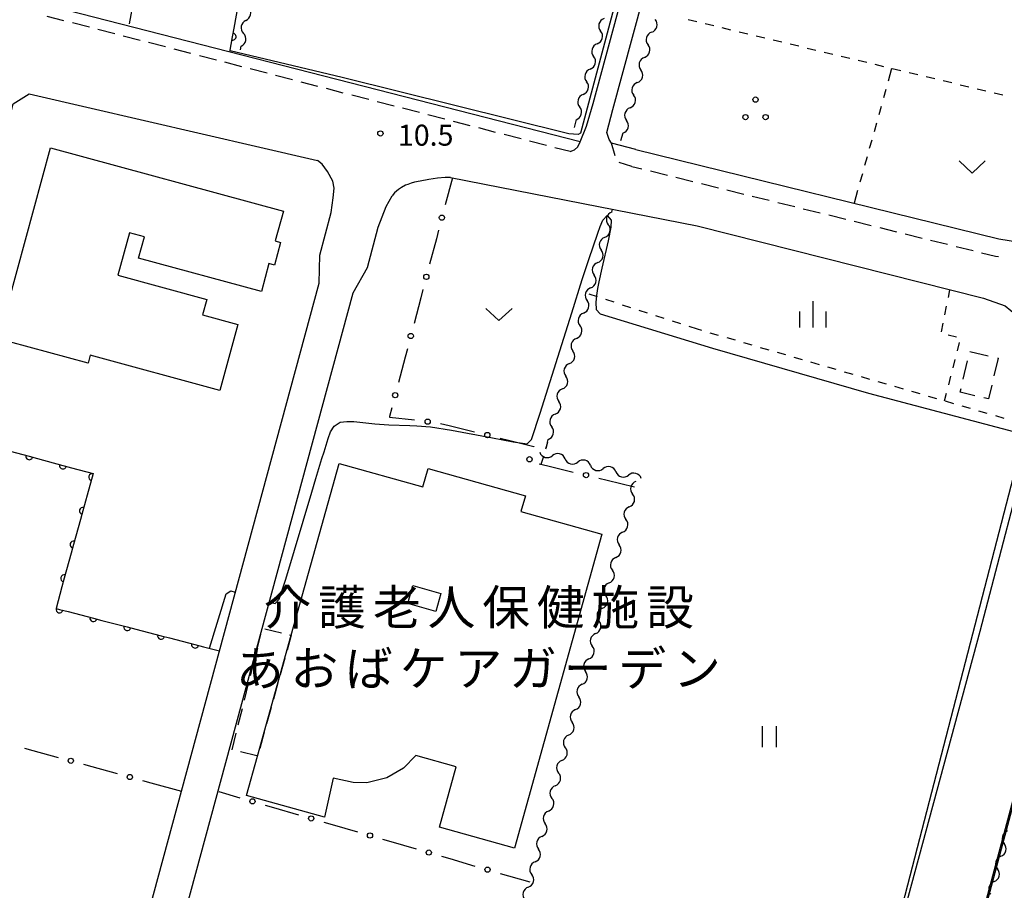
# Model space of a CAD drawing. Units: metres. Extents: x -46055 to -43747, y -148591 to -146873.
# Drawn here: x -44379 to -44239, y -147534 to -147409 of the extents above; entities that cross this region are included whole.
import ezdxf

# ---------------------------------------------------------------- set-up
doc = ezdxf.new("R2010")
doc.units = ezdxf.units.M
doc.header["$LTSCALE"] = 2.5
doc.layers.get('0').update_dxf_attribs({"linetype": 'CONTINUOUS'})
for name, color, linetype in [('2101000', 7, 'CONTINUOUS'), ('2213000', 7, 'CONTINUOUS'), ('3001000', 7, 'CONTINUOUS'), ('3002000', 7, 'CONTINUOUS'), ('3002310', 7, 'CONTINUOUS'), ('3003000', 7, 'CONTINUOUS'), ('5102000', 7, 'CONTINUOUS'), ('6110000', 7, 'CONTINUOUS'), ('6130000', 7, 'CONTINUOUS'), ('6301000', 7, 'CONTINUOUS'), ('6311000', 7, 'CONTINUOUS'), ('6313000', 7, 'CONTINUOUS'), ('6318000', 7, 'CONTINUOUS'), ('6334000', 7, 'CONTINUOUS'), ('7101000', 7, 'CONTINUOUS'), ('7312000', 7, 'CONTINUOUS'), ('8131000', 7, 'CONTINUOUS')]:
    doc.layers.add(name, color=color, linetype=linetype)
doc.styles.add('Dm_Anotation', font='txt')

# ---------------------------------------------------------------- blocks, each defined once
blk = doc.blocks.new('631100')
at = {"color": 0, "linetype": 'ByBlock', "lineweight": -2}
for points in [[(-0.4, 0.6), (-0.4, -0.6)], [(0.4, 0.6), (0.4, -0.6)]]:
    blk.add_lwpolyline(points, dxfattribs=at)
blk = doc.blocks.new('631300')
at = {"color": 0, "linetype": 'ByBlock', "lineweight": -2}
blk.add_lwpolyline([(0.75, 0.35), (0, -0.35), (-0.75, 0.35)], dxfattribs=at)
blk = doc.blocks.new('631800')
at = {"color": 0, "linetype": 'ByBlock', "lineweight": -2}
for centre in [(0, 0.667), (-0.577, -0.333), (0.577, -0.333)]:
    blk.add_circle(centre, 0.15, dxfattribs=at)
blk = doc.blocks.new('633400')
at = {"color": 0, "linetype": 'ByBlock', "lineweight": -2}
for points in [[(0, -0.75), (0, 0.75)], [(-0.75, -0.75), (-0.75, 0.15)], [(0.75, -0.75), (0.75, 0.15)]]:
    blk.add_lwpolyline(points, dxfattribs=at)
blk = doc.blocks.new('731200')
at = {"color": 0, "linetype": 'ByBlock', "lineweight": -2}
blk.add_circle((0, 0), 0.15, dxfattribs=at)
blk = doc.blocks.new('DMDR_POINT_0.15')
at = {"color": 0, "linetype": 'Continuous', "lineweight": -2}
blk.add_circle((0, 0), 1, dxfattribs=at)
blk = doc.blocks.new('DMDR_5102_0.375')
at = {"color": 0, "linetype": 'Continuous', "lineweight": -2}
blk.add_lwpolyline([(-1, 0, 0.535433), (1, 0)], format="xyb", dxfattribs=at)
blk = doc.blocks.new('DMDR_HANEN_0.2')
at = {"color": 0, "linetype": 'Continuous', "lineweight": -2}
blk.add_arc((0, 0), 1, 180, 0, dxfattribs=at)

msp = doc.modelspace()

# ---------------------------------------------------------------- linework, layer by layer
at = {"layer": '2101000', "flags": 128}
for points in [[(-44299.3, -147426.64), (-44298.4, -147424.4), (-44297.45, -147421.14), (-44281.75, -147363.01), (-44257.46, -147273.92), (-44256.39, -147269.68), (-44255.8, -147267.49), (-44256.22, -147265.34)], [(-44295.52, -147425.27), (-44294.67, -147422.02), (-44278.81, -147363.77), (-44254.96, -147274.55), (-44253.67, -147270.21), (-44252.88, -147268.1), (-44251.19, -147266.33)], [(-44299.3, -147426.64), (-44390.16, -147403.32)], [(-44380.67, -147422.29), (-44380.36, -147421.17), (-44378.1, -147419.75), (-44336.87, -147429.27)], [(-44291.35, -147427.7), (-44294.83, -147426.83), (-44295.18, -147426.3), (-44295.52, -147425.27)], [(-44291.35, -147427.7), (-44239.46, -147440.51), (-44236.24, -147441.01), (-44233.58, -147440.65)], [(-44365.71, -147554.08), (-44336.65, -147446.84), (-44336.56, -147442.83), (-44334.94, -147436.7), (-44334.62, -147434.61), (-44334.49, -147433.24), (-44334.66, -147432.23), (-44335.44, -147430.87), (-44336.22, -147429.82), (-44336.87, -147429.27)], [(-44317.84, -147431.72), (-44318.64, -147431.74), (-44319.71, -147431.83), (-44320.94, -147431.99), (-44322.2, -147432.25), (-44322.98, -147432.4), (-44323.49, -147432.52), (-44323.97, -147432.71), (-44324.27, -147432.83), (-44324.85, -147433.14), (-44325.3, -147433.45), (-44325.88, -147433.93), (-44326.19, -147434.32)], [(-44317.84, -147431.72), (-44282.61, -147438.65)], [(-44360.83, -147555.42), (-44331.76, -147448.22), (-44329.71, -147444.6), (-44328.18, -147438.82), (-44327.07, -147435.86), (-44326.19, -147434.32)], [(-44282.61, -147438.65), (-44241.67, -147448.99)], [(-44241.67, -147448.99), (-44238.57, -147450.06), (-44236.11, -147452.06), (-44234.39, -147454.7), (-44233.35, -147457.17), (-44232.84, -147459.53), (-44234.4, -147466.9), (-44242.17, -147496.61), (-44261.25, -147567.1), (-44265.81, -147585.18)], [(-44219.8, -147454.83), (-44220.91, -147458.03), (-44222.21, -147462.25), (-44223.89, -147469.39), (-44231.74, -147499.39), (-44249.69, -147566.5)]]:
    msp.add_lwpolyline(points, dxfattribs=at)
at = {"layer": '2213000', "linetype": 'Continuous'}
for points in [[(-44373.12, -147409.31), (-44375.54, -147408.68)], [(-44369.49, -147410.25), (-44371.91, -147409.62)], [(-44365.85, -147411.19), (-44368.27, -147410.56)], [(-44362.22, -147412.13), (-44364.64, -147411.5)], [(-44358.59, -147413.06), (-44361.01, -147412.44)], [(-44354.96, -147414), (-44357.38, -147413.38)], [(-44351.33, -147414.94), (-44353.75, -147414.32)], [(-44347.7, -147415.88), (-44350.12, -147415.25)], [(-44344.07, -147416.82), (-44346.49, -147416.19)], [(-44340.44, -147417.76), (-44342.86, -147417.13)], [(-44336.81, -147418.7), (-44339.23, -147418.07)], [(-44333.18, -147419.64), (-44335.6, -147419.01)], [(-44329.55, -147420.57), (-44331.97, -147419.95)], [(-44325.92, -147421.51), (-44328.34, -147420.89)], [(-44322.29, -147422.45), (-44324.71, -147421.83)], [(-44318.66, -147423.39), (-44321.08, -147422.77)], [(-44315.03, -147424.33), (-44317.45, -147423.7)], [(-44311.4, -147425.27), (-44313.82, -147424.64)], [(-44307.77, -147426.21), (-44310.19, -147425.58)], [(-44304.13, -147427.15), (-44306.55, -147426.52)], [(-44294.31, -147428.62), (-44294.83, -147426.83)], [(-44300.75, -147428.02), (-44302.92, -147427.46)], [(-44291.94, -147430.13), (-44293.73, -147429.59)], [(-44291.94, -147430.13), (-44290.48, -147430.49)], [(-44289.27, -147430.79), (-44286.84, -147431.39)], [(-44285.63, -147431.69), (-44283.2, -147432.29)], [(-44281.99, -147432.59), (-44279.56, -147433.19)], [(-44278.35, -147433.49), (-44275.92, -147434.09)], [(-44274.71, -147434.38), (-44272.28, -147434.98)], [(-44271.07, -147435.28), (-44268.64, -147435.88)], [(-44267.43, -147436.18), (-44265, -147436.78)], [(-44263.78, -147437.08), (-44261.36, -147437.68)], [(-44260.14, -147437.98), (-44257.72, -147438.58)], [(-44256.5, -147438.88), (-44254.08, -147439.48)], [(-44252.86, -147439.78), (-44250.44, -147440.38)], [(-44249.22, -147440.68), (-44246.79, -147441.27)], [(-44245.58, -147441.57), (-44243.15, -147442.17)], [(-44241.94, -147442.47), (-44239.95, -147442.96)], [(-44239.95, -147442.96), (-44239.51, -147443.03)]]:
    msp.add_lwpolyline(points, dxfattribs=at)
at = {"layer": '2213000', "flags": 128}
msp.add_lwpolyline([(-44300.75, -147428.02), (-44300.13, -147427.76), (-44299.63, -147427.34), (-44299.3, -147426.64)], dxfattribs=at)
at = {"layer": '3001000', "flags": 128}
msp.add_lwpolyline([(-44375.05, -147427.49), (-44341.75, -147436.54), (-44342.91, -147440.79), (-44342.14, -147441), (-44343.02, -147444.23), (-44343.82, -147444.02), (-44344.9, -147448.01), (-44362.44, -147443.24), (-44361.62, -147440.21), (-44363.76, -147439.63), (-44365.4, -147445.7), (-44352.71, -147449.14), (-44353.31, -147451.34), (-44348.25, -147452.72), (-44350.82, -147462.17), (-44369.35, -147457.14), (-44369.66, -147458.28), (-44380.88, -147455.23), (-44380.61, -147454.21), (-44382.19, -147453.77)], close=True, dxfattribs=at)
at = {"layer": '3002000', "flags": 128}
msp.add_lwpolyline([(-44340.62, -147497.17), (-44333.77, -147472.61), (-44321.8, -147475.95), (-44321.07, -147473.34), (-44307.15, -147477.22), (-44307.78, -147479.47), (-44296.21, -147482.7), (-44308.72, -147527.58), (-44319.45, -147524.58), (-44317.05, -147515.97), (-44322.8, -147514.36), (-44324.6, -147516.16), (-44326.98, -147517.55), (-44329.84, -147518.26), (-44331.78, -147518.23), (-44334.65, -147517.61), (-44335.87, -147523.16), (-44347, -147520.05), (-44345.43, -147514.44)], close=True, dxfattribs=at)
at = {"layer": '3002310', "flags": 128}
msp.add_lwpolyline([(-44319.96, -147493.76), (-44323.97, -147492.64), (-44323.25, -147490.04), (-44319.23, -147491.17)], close=True, dxfattribs=at)
at = {"layer": '3003000', "linetype": 'Continuous'}
for points in [[(-44243.63, -147456.6), (-44240.99, -147457.22)], [(-44244.55, -147460.55), (-44243.93, -147457.92)], [(-44239.57, -147457.55), (-44240.17, -147460.08)], [(-44239.68, -147457.52), (-44239.57, -147457.55)], [(-44244.99, -147462.42), (-44244.86, -147461.87)], [(-44242.91, -147462.91), (-44244.99, -147462.42)], [(-44240.47, -147461.39), (-44240.93, -147463.37)], [(-44240.93, -147463.37), (-44241.59, -147463.22)], [(-44344.41, -147496.23), (-44342.04, -147496.82)], [(-44345.54, -147499.35), (-44344.96, -147496.99)], [(-44340.62, -147497.17), (-44341.21, -147499.28)], [(-44340.86, -147497.12), (-44340.62, -147497.17)], [(-44341.54, -147500.46), (-44342.19, -147502.8)], [(-44346.43, -147502.9), (-44345.84, -147500.53)], [(-44347.31, -147506.44), (-44346.72, -147504.08)], [(-44342.52, -147503.97), (-44343.17, -147506.32)], [(-44343.5, -147507.49), (-44344.15, -147509.84)], [(-44348.19, -147509.99), (-44347.6, -147507.62)], [(-44349.07, -147513.53), (-44348.49, -147511.17)], [(-44344.48, -147511.01), (-44345.13, -147513.36)], [(-44345.53, -147514.41), (-44347.89, -147513.82)]]:
    msp.add_lwpolyline(points, dxfattribs=at)
at = {"layer": '5102000', "linetype": 'Continuous'}
for points in [[(-44347.1, -147409.28), (-44347.1, -147409.28)], [(-44289.1, -147410.94), (-44289.1, -147410.94)], [(-44347.89, -147413.46), (-44347.8, -147412.96)], [(-44296.89, -147412.61), (-44296.89, -147412.61)], [(-44290.13, -147414.54), (-44290.13, -147414.54)], [(-44297.89, -147416.22), (-44297.89, -147416.22)], [(-44291.15, -147418.15), (-44291.15, -147418.15)], [(-44298.89, -147419.84), (-44298.89, -147419.84)], [(-44292.18, -147421.76), (-44292.18, -147421.76)], [(-44299.89, -147423.45), (-44300.2, -147424.56)], [(-44293.21, -147425.36), (-44293.53, -147426.49)], [(-44294.79, -147436.66), (-44294.68, -147436.27)], [(-44295.8, -147440.27), (-44295.8, -147440.27)], [(-44296.82, -147443.88), (-44296.82, -147443.88)], [(-44297.83, -147447.5), (-44297.83, -147447.5)], [(-44298.84, -147451.11), (-44298.84, -147451.11)], [(-44299.85, -147454.72), (-44299.85, -147454.72)], [(-44300.86, -147458.33), (-44300.86, -147458.33)], [(-44301.87, -147461.94), (-44301.87, -147461.94)], [(-44302.88, -147465.55), (-44302.88, -147465.55)], [(-44304, -147469.55), (-44303.89, -147469.16)], [(-44304, -147469.55), (-44304.22, -147470.46)], [(-44301.48, -147471.93), (-44301.48, -147471.93)], [(-44297.84, -147472.87), (-44297.84, -147472.87)], [(-44294.21, -147473.8), (-44294.21, -147473.8)], [(-44291.34, -147475.17), (-44291.34, -147475.17)], [(-44292.3, -147478.8), (-44292.3, -147478.8)], [(-44293.26, -147482.42), (-44293.26, -147482.42)], [(-44294.22, -147486.05), (-44294.22, -147486.05)], [(-44295.19, -147489.67), (-44295.19, -147489.67)], [(-44296.15, -147493.3), (-44296.15, -147493.3)], [(-44297.11, -147496.92), (-44297.11, -147496.92)], [(-44298.07, -147500.55), (-44298.07, -147500.55)], [(-44299.03, -147504.17), (-44299.03, -147504.17)], [(-44299.99, -147507.8), (-44299.99, -147507.8)], [(-44300.96, -147511.42), (-44300.96, -147511.42)], [(-44301.92, -147515.05), (-44301.92, -147515.05)], [(-44302.88, -147518.67), (-44302.88, -147518.67)], [(-44303.84, -147522.29), (-44303.84, -147522.29)], [(-44304.8, -147525.92), (-44304.8, -147525.92)], [(-44305.76, -147529.54), (-44305.76, -147529.54)], [(-44239.18, -147528.77), (-44239.18, -147528.77)], [(-44240.15, -147532.39), (-44240.15, -147532.39)], [(-44306.73, -147533.17), (-44306.73, -147533.17)]]:
    msp.add_lwpolyline(points, dxfattribs=at)
at = {"layer": '6110000', "linetype": 'Continuous'}
for points in [[(-44348.77, -147410.36), (-44348.1, -147406.67)], [(-44349, -147411.59), (-44348.77, -147410.36)], [(-44349.4, -147413.78), (-44349, -147411.59)], [(-44381.7, -147470.59), (-44378.08, -147471.57)], [(-44378.08, -147471.57), (-44376.88, -147471.9)], [(-44376.88, -147471.9), (-44373.26, -147472.88)], [(-44373.26, -147472.88), (-44372.05, -147473.21)], [(-44372.05, -147473.21), (-44368.94, -147474.05)], [(-44369.08, -147474.56), (-44369.42, -147475.77)], [(-44368.94, -147474.05), (-44369.08, -147474.56)], [(-44369.42, -147475.77), (-44370.41, -147479.38)], [(-44370.74, -147480.59), (-44371.74, -147484.2)], [(-44370.41, -147479.38), (-44370.74, -147480.59)], [(-44371.74, -147484.2), (-44372.07, -147485.41)], [(-44372.07, -147485.41), (-44373.07, -147489.02)], [(-44373.07, -147489.02), (-44373.4, -147490.23)], [(-44373.4, -147490.23), (-44374.25, -147493.34)], [(-44374.25, -147493.34), (-44373.75, -147493.47)], [(-44373.75, -147493.47), (-44372.54, -147493.78)], [(-44372.54, -147493.78), (-44368.91, -147494.72)], [(-44368.91, -147494.72), (-44367.7, -147495.04)], [(-44367.7, -147495.04), (-44364.07, -147495.98)], [(-44364.07, -147495.98), (-44362.86, -147496.29)], [(-44362.86, -147496.29), (-44359.23, -147497.23)], [(-44359.23, -147497.23), (-44358.02, -147497.55)], [(-44358.02, -147497.55), (-44354.39, -147498.49)], [(-44354.39, -147498.49), (-44353.18, -147498.8)], [(-44353.18, -147498.8), (-44350.89, -147499.39)]]:
    msp.add_lwpolyline(points, dxfattribs=at)
at = {"layer": '6130000', "linetype": 'Continuous'}
for points in [[(-44363.16, -147406.43), (-44363.8, -147409.76)], [(-44317.59, -147431.77), (-44318.61, -147435.64)], [(-44319.57, -147439.27), (-44319.88, -147440.48)], [(-44319.88, -147440.48), (-44320.84, -147444.1)], [(-44321.79, -147447.73), (-44322.11, -147448.94)], [(-44322.11, -147448.94), (-44323.06, -147452.57)], [(-44324.02, -147456.19), (-44324.33, -147457.4)], [(-44324.33, -147457.4), (-44325.29, -147461.03)], [(-44326.24, -147464.66), (-44326.56, -147465.87)], [(-44326.56, -147465.87), (-44326.59, -147465.98)], [(-44326.59, -147465.98), (-44322.98, -147466.35)], [(-44319.27, -147466.91), (-44318.69, -147467.01)], [(-44318.69, -147467.01), (-44318.05, -147467.17)], [(-44318.05, -147467.17), (-44314.41, -147468.08)], [(-44310.77, -147468.99), (-44309.56, -147469.29)], [(-44309.56, -147469.29), (-44305.94, -147470.2)], [(-44305.94, -147470.2), (-44305.95, -147470.22)], [(-44305.16, -147472.67), (-44303.95, -147472.96)], [(-44303.95, -147472.96), (-44300.3, -147473.83)], [(-44296.65, -147474.71), (-44295.44, -147475)], [(-44295.44, -147475), (-44291.54, -147475.93)], [(-44378.77, -147513.29), (-44377.57, -147513.62)], [(-44377.57, -147513.62), (-44373.95, -147514.62)], [(-44370.33, -147515.61), (-44369.13, -147515.94)], [(-44369.13, -147515.94), (-44365.51, -147516.93)], [(-44361.9, -147517.92), (-44360.69, -147518.25)], [(-44360.69, -147518.25), (-44356.32, -147519.45)], [(-44351, -147519.5), (-44347.97, -147520.38)], [(-44344.37, -147521.43), (-44343.17, -147521.78)], [(-44343.17, -147521.78), (-44339.57, -147522.83)], [(-44335.97, -147523.87), (-44334.77, -147524.22)], [(-44334.77, -147524.22), (-44331.17, -147525.27)], [(-44327.57, -147526.31), (-44326.37, -147526.66)], [(-44326.37, -147526.66), (-44322.76, -147527.71)], [(-44319.16, -147528.76), (-44317.96, -147529.1)], [(-44317.96, -147529.1), (-44314.36, -147530.15)], [(-44310.76, -147531.2), (-44309.56, -147531.55)], [(-44309.56, -147531.55), (-44306.53, -147532.43)]]:
    msp.add_lwpolyline(points, dxfattribs=at)
at = {"layer": '6301000', "linetype": 'Continuous'}
for points in [[(-44282.66, -147409.47), (-44283.88, -147409.18)], [(-44280.23, -147410.05), (-44281.45, -147409.76)], [(-44277.8, -147410.64), (-44279.02, -147410.34)], [(-44275.37, -147411.22), (-44276.59, -147410.93)], [(-44272.94, -147411.8), (-44274.15, -147411.51)], [(-44270.51, -147412.38), (-44271.72, -147412.09)], [(-44268.08, -147412.96), (-44269.29, -147412.67)], [(-44265.64, -147413.55), (-44266.86, -147413.26)], [(-44263.21, -147414.13), (-44264.43, -147413.84)], [(-44260.78, -147414.71), (-44262, -147414.42)], [(-44258.35, -147415.29), (-44259.57, -147415)], [(-44255.92, -147415.88), (-44257.14, -147415.58)], [(-44254.8, -147416.14), (-44255.3, -147417.95)], [(-44253.49, -147416.46), (-44254.7, -147416.17)], [(-44251.06, -147417.04), (-44252.27, -147416.75)], [(-44248.63, -147417.62), (-44249.84, -147417.33)], [(-44246.19, -147418.2), (-44247.41, -147417.91)], [(-44243.76, -147418.79), (-44244.98, -147418.5)], [(-44255.63, -147419.15), (-44255.97, -147420.35)], [(-44241.33, -147419.37), (-44242.55, -147419.08)], [(-44238.9, -147419.95), (-44240.12, -147419.66)], [(-44256.3, -147421.56), (-44256.64, -147422.76)], [(-44256.97, -147423.97), (-44257.31, -147425.17)], [(-44257.64, -147426.38), (-44257.98, -147427.58)], [(-44258.31, -147428.78), (-44258.65, -147429.99)], [(-44258.98, -147431.19), (-44259.32, -147432.4)], [(-44259.65, -147433.6), (-44260.15, -147435.4)], [(-44298.07, -147448.36), (-44296.88, -147448.74)], [(-44246.68, -147448.88), (-44246.46, -147447.78)], [(-44295.69, -147449.13), (-44294.5, -147449.51)], [(-44293.31, -147449.9), (-44292.12, -147450.29)], [(-44290.93, -147450.67), (-44289.74, -147451.06)], [(-44247.18, -147451.33), (-44246.93, -147450.1)], [(-44288.56, -147451.44), (-44287.37, -147451.83)], [(-44286.18, -147452.21), (-44284.99, -147452.6)], [(-44247.68, -147453.78), (-44247.43, -147452.55)], [(-44283.8, -147452.99), (-44282.61, -147453.37)], [(-44282.61, -147453.37), (-44281.97, -147453.56)], [(-44280.77, -147453.91), (-44279.57, -147454.25)], [(-44278.37, -147454.6), (-44277.17, -147454.95)], [(-44275.97, -147455.3), (-44274.77, -147455.65)], [(-44245.51, -147454.54), (-44246.72, -147454.24)], [(-44245.38, -147456.51), (-44245.07, -147455.3)], [(-44273.57, -147456), (-44272.37, -147456.35)], [(-44271.17, -147456.69), (-44269.97, -147457.04)], [(-44268.77, -147457.39), (-44267.57, -147457.74)], [(-44266.37, -147458.09), (-44265.17, -147458.44)], [(-44246.01, -147458.93), (-44245.69, -147457.72)], [(-44263.97, -147458.79), (-44262.77, -147459.13)], [(-44261.57, -147459.48), (-44260.36, -147459.83)], [(-44259.16, -147460.18), (-44257.96, -147460.53)], [(-44256.76, -147460.88), (-44255.56, -147461.23)], [(-44246.63, -147461.35), (-44246.32, -147460.14)], [(-44254.36, -147461.57), (-44253.16, -147461.92)], [(-44251.96, -147462.27), (-44250.76, -147462.62)], [(-44249.56, -147462.97), (-44248.36, -147463.32)], [(-44247.23, -147463.65), (-44246.95, -147462.56)], [(-44247.16, -147463.67), (-44245.96, -147464.01)], [(-44244.76, -147464.36), (-44243.56, -147464.71)], [(-44242.36, -147465.06), (-44241.16, -147465.41)], [(-44239.96, -147465.76), (-44238.76, -147466.11)], [(-44304, -147469.55), (-44304.29, -147470.54)], [(-44304.63, -147471.74), (-44304.92, -147472.73)]]:
    msp.add_lwpolyline(points, dxfattribs=at)
at = {"layer": '7101000', "elevation": 10, "flags": 128}
for points in [[(-44298.91, -147257.29), (-44298.9, -147257.48), (-44298.85, -147257.69), (-44298.64, -147257.83), (-44298.42, -147257.95), (-44297.94, -147258.08), (-44297.48, -147258.18), (-44257, -147265.38), (-44256.71, -147266.08), (-44256.71, -147267.23), (-44270.86, -147320.33), (-44284.28, -147369.04), (-44299.26, -147425.36), (-44299.61, -147425.58), (-44300.95, -147425.5), (-44333.34, -147417.44), (-44349.37, -147413.59)], [(-44343.75, -147492.44), (-44342.94, -147492.61), (-44342.33, -147491.99), (-44341.38, -147489.15), (-44337.67, -147476.69), (-44337.1, -147474.77), (-44336.53, -147472.85), (-44336.23, -147471.9), (-44335.94, -147470.94), (-44335.64, -147469.99), (-44335.34, -147469.04), (-44335.01, -147468.09), (-44334.49, -147467.27), (-44333.65, -147466.72), (-44332.67, -147466.59), (-44331.67, -147466.62), (-44328.68, -147466.93), (-44326.69, -147467.08), (-44323.69, -147467.16), (-44322.69, -147467.2), (-44320.7, -147467.38), (-44317.73, -147467.82), (-44311.84, -147468.95), (-44308.89, -147469.5), (-44307.9, -147469.66), (-44306.91, -147469.78), (-44306.29, -147469.19), (-44305.02, -147465.4), (-44300.52, -147451.09), (-44299.02, -147446.32), (-44298.09, -147443.46), (-44296.8, -147439.68), (-44296.46, -147438.74), (-44296.08, -147437.81), (-44295.47, -147437.14), (-44294.87, -147437.81), (-44294.95, -147438.81), (-44295.32, -147440.77), (-44296.22, -147444.67), (-44296.64, -147446.63), (-44296.83, -147447.61), (-44296.98, -147448.6), (-44297.09, -147449.59), (-44297.03, -147450.59), (-44296.47, -147451.23), (-44280.41, -147456.13), (-44258.1, -147462.57), (-44237.39, -147468.04)], [(-44245.73, -147551.71), (-44245.59, -147551.74), (-44240.69, -147533.75), (-44235.66, -147514.89), (-44231.32, -147498.39), (-44224.61, -147473.22), (-44221.76, -147462.79), (-44221.53, -147462.71), (-44221.39, -147462.71), (-44221.24, -147462.83), (-44221, -147463.82), (-44220.84, -147464.32), (-44220.35, -147464.71), (-44175.41, -147476.34), (-44174.61, -147475.93), (-44174.23, -147475.6), (-44171.38, -147471.86), (-44171.07, -147471.55), (-44170.63, -147471.51), (-44170.49, -147471.55), (-44170.22, -147471.96), (-44170.19, -147477.42)], [(-44236.69, -147471.82), (-44256.68, -147548.91), (-44256.35, -147548.99)], [(-44352.3, -147499.03), (-44349.91, -147491.23), (-44349.28, -147490.82), (-44348.62, -147491.02)]]:
    msp.add_lwpolyline(points, dxfattribs=at)

# ---------------------------------------------------------------- block references
at = {"layer": '5102000', "linetype": 'Continuous', "xscale": 0.9375, "yscale": 0.9375, "zscale": 0.9375}
for p, rotation in [((-44346.93, -147408.35), 79.28862872811114), ((-44296.15, -147409.9), 254.5583875943699), ((-44347.28, -147410.2), 259.2886287281111), ((-44288.84, -147410.04), 74.08987551024423), ((-44347.62, -147412.04), 79.28862872811114), ((-44296.64, -147411.7), 74.5583875943699), ((-44289.36, -147411.84), 254.0898755102442), ((-44297.14, -147413.51), 254.5583875943699), ((-44289.87, -147413.64), 74.08987551024423), ((-44297.64, -147415.32), 74.5583875943699), ((-44290.38, -147415.45), 254.0898755102442), ((-44298.14, -147417.13), 254.5583875943699), ((-44290.9, -147417.25), 74.08987551024423), ((-44298.64, -147418.93), 74.5583875943699), ((-44291.41, -147419.05), 254.0898755102442), ((-44299.14, -147420.74), 254.5583875943699), ((-44291.93, -147420.85), 74.08987551024423), ((-44299.64, -147422.55), 74.5583875943699), ((-44292.44, -147422.66), 254.0898755102442), ((-44292.95, -147424.46), 74.08987551024423), ((-44295.05, -147437.56), 254.3558023647145), ((-44295.55, -147439.37), 74.3558023647145), ((-44296.06, -147441.18), 254.3558023647145), ((-44296.56, -147442.98), 74.3558023647145), ((-44297.07, -147444.79), 254.3558023647145), ((-44297.57, -147446.59), 74.3558023647145), ((-44298.08, -147448.4), 254.3558023647145), ((-44298.59, -147450.2), 74.3558023647145), ((-44299.09, -147452.01), 254.3558023647145), ((-44299.6, -147453.81), 74.3558023647145), ((-44300.1, -147455.62), 254.3558023647145), ((-44300.61, -147457.43), 74.3558023647145), ((-44301.11, -147459.23), 254.3558023647145), ((-44301.62, -147461.04), 74.3558023647145), ((-44302.12, -147462.84), 254.3558023647145), ((-44302.63, -147464.65), 74.3558023647145), ((-44303.14, -147466.45), 254.3558023647145), ((-44303.64, -147468.26), 74.3558023647145), ((-44304.2, -147471.24), 345.6171438245042), ((-44302.38, -147471.7), 165.6171438245042), ((-44300.57, -147472.17), 345.6171438245042), ((-44298.75, -147472.63), 165.6171438245042), ((-44296.94, -147473.1), 345.6171438245042), ((-44295.12, -147473.56), 165.6171438245042), ((-44293.3, -147474.03), 345.6171438245042), ((-44291.49, -147474.5), 165.6171438245042), ((-44291.58, -147476.08), 255.1415643426925), ((-44292.06, -147477.89), 75.14156434269252), ((-44292.54, -147479.71), 255.1415643426925), ((-44293.02, -147481.52), 75.14156434269252), ((-44293.5, -147483.33), 255.1415643426925), ((-44293.98, -147485.14), 75.14156434269252), ((-44294.47, -147486.95), 255.1415643426925), ((-44294.95, -147488.77), 75.14156434269252), ((-44295.43, -147490.58), 255.1415643426925), ((-44295.91, -147492.39), 75.14156434269252), ((-44296.39, -147494.2), 255.1415643426925), ((-44296.87, -147496.02), 75.14156434269252), ((-44297.35, -147497.83), 255.1415643426925), ((-44297.83, -147499.64), 75.14156434269252), ((-44298.31, -147501.45), 255.1415643426925), ((-44298.79, -147503.27), 75.14156434269252), ((-44299.27, -147505.08), 255.1415643426925), ((-44299.75, -147506.89), 75.14156434269252), ((-44300.23, -147508.7), 255.1415643426925), ((-44300.72, -147510.51), 75.14156434269252), ((-44301.2, -147512.33), 255.1415643426925), ((-44301.68, -147514.14), 75.14156434269252), ((-44302.16, -147515.95), 255.1415643426925), ((-44302.64, -147517.76), 75.14156434269252), ((-44303.12, -147519.58), 255.1415643426925), ((-44303.6, -147521.39), 75.14156434269252), ((-44304.08, -147523.2), 255.1415643426925), ((-44304.56, -147525.01), 75.14156434269252), ((-44305.04, -147526.83), 255.1415643426925), ((-44238.45, -147526.05), 254.9934668968305), ((-44238.94, -147527.86), 74.9934668968305), ((-44305.52, -147528.64), 75.14156434269252), ((-44306, -147530.45), 255.1415643426925), ((-44239.42, -147529.67), 254.9934668968305), ((-44306.49, -147532.26), 75.14156434269252), ((-44239.91, -147531.48), 74.9934668968305), ((-44240.39, -147533.29), 254.9934668968305), ((-44306.97, -147534.07), 255.1415643426925)]:
    msp.add_blockref('DMDR_5102_0.375', p, dxfattribs=dict(at, rotation=rotation))
at = {"layer": '6110000', "linetype": 'Continuous', "xscale": 0.5, "yscale": 0.5, "zscale": 0.5}
for p, rotation in [((-44349, -147411.59), 79.60147476542353), ((-44378.08, -147471.57), 344.8166291882253), ((-44373.26, -147472.88), 344.8166291882253), ((-44369.08, -147474.56), 254.6042106316229), ((-44370.41, -147479.38), 254.6042106316229), ((-44371.74, -147484.2), 254.6042106316229), ((-44373.07, -147489.02), 254.6042106316229), ((-44373.75, -147493.47), 345.4645103697875), ((-44368.91, -147494.72), 345.4645103697875), ((-44364.07, -147495.98), 345.4645103697875), ((-44359.23, -147497.23), 345.4645103697875), ((-44354.39, -147498.49), 345.4645103697875)]:
    msp.add_blockref('DMDR_HANEN_0.2', p, dxfattribs=dict(at, rotation=rotation))
at = {"layer": '6130000', "linetype": 'Continuous', "xscale": 0.375, "yscale": 0.375, "zscale": 0.375}
for p, rotation in [((-44319.09, -147437.46), 255.2689564161725), ((-44321.31, -147445.92), 255.2689564161725), ((-44323.54, -147454.38), 255.2689564161725), ((-44325.76, -147462.84), 255.2689564161725), ((-44321.12, -147466.62), 350.8969577239716), ((-44312.59, -147468.54), 345.9277893179513), ((-44306.56, -147472), 251.1010949261669), ((-44298.48, -147474.27), 346.5190327791913), ((-44372.14, -147515.11), 344.6701516825715), ((-44363.7, -147517.43), 344.6701516825715), ((-44346.17, -147520.91), 343.7968343430398), ((-44337.77, -147523.35), 343.7968343430398), ((-44329.37, -147525.79), 343.7968343430398), ((-44320.96, -147528.23), 343.7968343430398), ((-44312.56, -147530.67), 343.7968343430398)]:
    msp.add_blockref('DMDR_POINT_0.15', p, dxfattribs=dict(at, rotation=rotation))
at = {"layer": '6311000', "xscale": 2.5, "yscale": 2.5, "zscale": 2.5}
msp.add_blockref('631100', (-44272.31, -147511.67), dxfattribs=at)
at = {"layer": '6313000', "xscale": 2.5, "yscale": 2.5, "zscale": 2.5}
for p in [(-44243.28, -147430.23), (-44310.93, -147451.31)]:
    msp.add_blockref('631300', p, dxfattribs=at)
at = {"layer": '6318000', "xscale": 2.5, "yscale": 2.5, "zscale": 2.5}
msp.add_blockref('631800', (-44274.25, -147422.25), dxfattribs=at)
at = {"layer": '6334000', "xscale": 2.5, "yscale": 2.5, "zscale": 2.5}
msp.add_blockref('633400', (-44266.03, -147451.27), dxfattribs=at)
at = {"layer": '7312000', "xscale": 2.5, "yscale": 2.5}
msp.add_blockref('731200', (-44327.88, -147425.42, 10.46), dxfattribs=at)

# ---------------------------------------------------------------- texts
at = {"layer": '7312000', "style": 'Dm_Anotation'}
msp.add_text('10.5', height=3, dxfattribs=at).set_placement((-44325.38, -147427.17))
at = {"layer": '8131000', "style": 'Dm_Anotation'}
for s, p in [('介', (-44344.57, -147495.67)), ('護', (-44336.76, -147495.67)), ('老', (-44328.95, -147495.67)), ('人', (-44321.13, -147495.67)), ('保', (-44313.32, -147495.67)), ('健', (-44305.51, -147495.67)), ('施', (-44297.7, -147495.67)), ('設', (-44289.88, -147495.67)), ('あ', (-44348.54, -147504.42)), ('お', (-44340.73, -147504.42)), ('ば', (-44332.92, -147504.42)), ('ケ', (-44325.1, -147504.42)), ('ガ', (-44309.48, -147504.42)), ('デ', (-44293.85, -147504.42)), ('ア', (-44317.29, -147504.42)), ('ン', (-44286.04, -147504.42)), ('ー', (-44301.67, -147504.42))]:
    msp.add_text(s, height=5, dxfattribs=at).set_placement(p)

doc.saveas('drawing.dxf')
